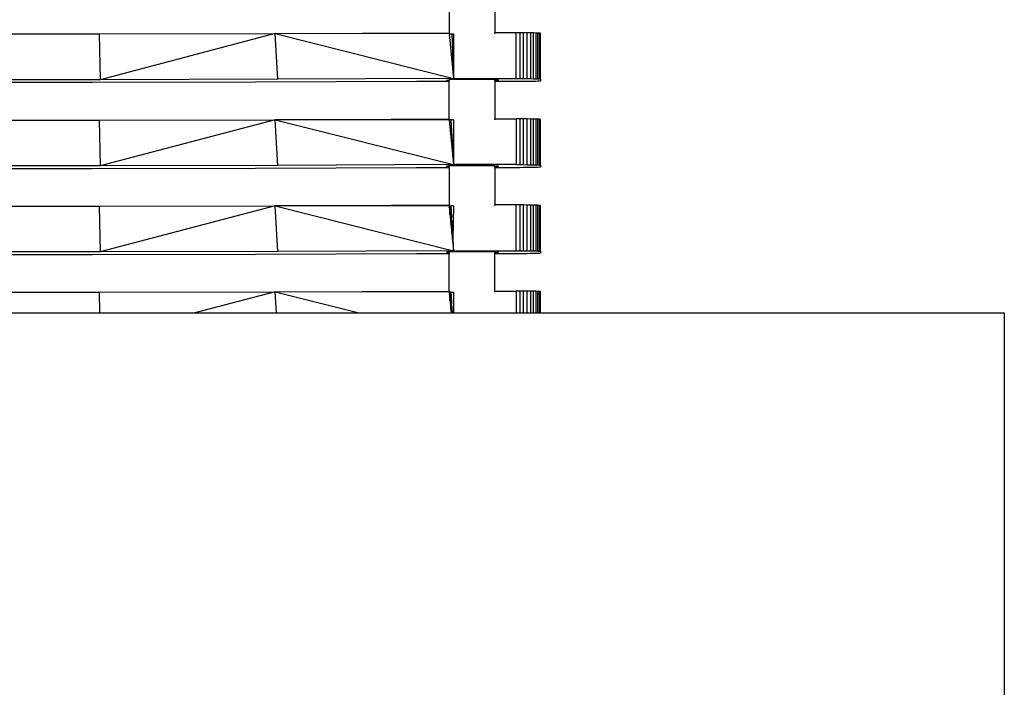
# Model space of a CAD drawing. Extents: x -29 to 28.9, y -17.1 to 17.
# Drawn here: x -21.1 to -20.7, y -10.1 to -9.8 of the extents above; entities that cross this region are included whole.
import ezdxf

# ---------------------------------------------------------------- set-up
doc = ezdxf.new("R2010")
doc.units = 0
doc.layers.get('0').update_dxf_attribs({"linetype": 'CONTINUOUS'})

msp = doc.modelspace()

# ---------------------------------------------------------------- linework, layer by layer
for p, q in [((-20.97015, -9.80707), (-20.97015, -9.82223)), ((-20.95155, -9.80683), (-20.95155, -9.82222)), ((-21.18414, -9.8227), (-21.11235, -9.8227)), ((-21.11235, -9.8227), (-21.04084, -9.82254)), ((-21.11235, -9.8227), (-21.11207, -9.84129)), ((-21.04084, -9.82254), (-21.11207, -9.84129)), ((-21.04084, -9.82254), (-20.97015, -9.82223)), ((-21.0398, -9.84113), (-21.04084, -9.82254)), ((-20.97015, -9.82263), (-21.04084, -9.82254)), ((-21.04084, -9.82254), (-20.96839, -9.84081)), ((-20.97015, -9.82223), (-20.97015, -9.82263)), ((-20.97015, -9.82263), (-20.96839, -9.84081)), ((-20.97015, -9.82263), (-20.96909, -9.82263)), ((-20.96909, -9.82263), (-20.96839, -9.82262)), ((-20.96909, -9.82263), (-20.96839, -9.84081)), ((-20.96839, -9.82262), (-20.96839, -9.84081)), ((-20.94295, -9.82222), (-20.95155, -9.82222)), ((-20.95155, -9.82262), (-20.95155, -9.82222)), ((-20.94295, -9.84081), (-20.94295, -9.82222)), ((-20.94139, -9.82222), (-20.94295, -9.82222)), ((-20.93986, -9.82223), (-20.94139, -9.82222)), ((-20.94139, -9.82222), (-20.94139, -9.84082)), ((-20.93841, -9.82225), (-20.93986, -9.82223)), ((-20.93986, -9.84083), (-20.93986, -9.82223)), ((-20.93841, -9.84084), (-20.93841, -9.82225)), ((-20.93707, -9.82227), (-20.93841, -9.82225)), ((-20.93707, -9.82227), (-20.93707, -9.84086)), ((-20.93588, -9.82229), (-20.93707, -9.82227)), ((-20.93486, -9.82232), (-20.93588, -9.82229)), ((-20.93588, -9.84089), (-20.93588, -9.82229)), ((-20.93404, -9.82236), (-20.93486, -9.82232)), ((-20.93486, -9.82232), (-20.93486, -9.84092)), ((-20.93344, -9.82239), (-20.93404, -9.82236)), ((-20.93404, -9.84095), (-20.93404, -9.82236)), ((-20.93308, -9.82243), (-20.93344, -9.82239)), ((-20.93344, -9.84099), (-20.93344, -9.82239)), ((-20.93295, -9.82247), (-20.93308, -9.82243)), ((-20.93308, -9.82243), (-20.93308, -9.82326)), ((-20.93308, -9.82326), (-20.93295, -9.82322)), ((-20.93308, -9.82326), (-20.93308, -9.84102)), ((-20.93295, -9.82322), (-20.93295, -9.82247)), ((-20.93295, -9.84106), (-20.93295, -9.82322)), ((-21.11207, -9.84129), (-21.1846, -9.84129)), ((-21.0398, -9.84113), (-21.11207, -9.84129)), ((-20.98335, -9.84206), (-21.04892, -9.84233)), ((-20.96839, -9.84081), (-21.0398, -9.84113)), ((-20.97015, -9.84206), (-20.98335, -9.84206)), ((-20.97122, -9.8415), (-20.97116, -9.84149)), ((-20.97119, -9.84152), (-20.97122, -9.8415)), ((-20.97116, -9.84149), (-20.97119, -9.84152)), ((-20.97116, -9.84149), (-20.97106, -9.84148)), ((-20.97106, -9.84154), (-20.97116, -9.84149)), ((-20.97106, -9.84148), (-20.971, -9.84147)), ((-20.97106, -9.84148), (-20.97106, -9.84154)), ((-20.97084, -9.84155), (-20.97106, -9.84154)), ((-20.971, -9.84147), (-20.97084, -9.84147)), ((-20.97084, -9.84147), (-20.97075, -9.84146)), ((-20.97084, -9.84155), (-20.97084, -9.84147)), ((-20.97054, -9.84156), (-20.97084, -9.84155)), ((-20.97075, -9.84146), (-20.97054, -9.84145)), ((-20.97054, -9.84145), (-20.97054, -9.84156)), ((-20.97054, -9.84145), (-20.97041, -9.84145)), ((-20.97015, -9.84158), (-20.97054, -9.84156)), ((-20.97041, -9.84145), (-20.97015, -9.84144)), ((-20.97015, -9.84111), (-20.95155, -9.84111)), ((-20.97015, -9.84111), (-20.97015, -9.84144)), ((-20.97015, -9.84144), (-20.97015, -9.84158)), ((-20.97015, -9.84206), (-20.97015, -9.84158)), ((-20.97015, -9.85722), (-20.97015, -9.84206)), ((-20.96839, -9.84081), (-20.94295, -9.84081)), ((-20.95154, -9.84143), (-20.95155, -9.84111)), ((-20.95155, -9.84174), (-20.95154, -9.84143)), ((-20.95155, -9.84174), (-20.95154, -9.84179)), ((-20.95155, -9.84182), (-20.95155, -9.84174)), ((-20.95155, -9.84182), (-20.95154, -9.84179)), ((-20.95155, -9.84182), (-20.95154, -9.84184)), ((-20.95155, -9.84182), (-20.95155, -9.85721)), ((-20.9515, -9.84143), (-20.95154, -9.84143)), ((-20.95154, -9.84179), (-20.9515, -9.84177)), ((-20.95154, -9.84184), (-20.9515, -9.84187)), ((-20.9515, -9.84143), (-20.9515, -9.84177)), ((-20.95144, -9.84143), (-20.9515, -9.84143)), ((-20.9515, -9.84177), (-20.95144, -9.84174)), ((-20.9515, -9.84187), (-20.95144, -9.84189)), ((-20.95144, -9.84143), (-20.95144, -9.84174)), ((-20.95136, -9.84143), (-20.95144, -9.84143)), ((-20.95144, -9.84174), (-20.95136, -9.84172)), ((-20.95144, -9.84189), (-20.95136, -9.84192)), ((-20.95136, -9.84143), (-20.95136, -9.84172)), ((-20.95125, -9.84144), (-20.95136, -9.84143)), ((-20.95136, -9.84172), (-20.95125, -9.84169)), ((-20.95136, -9.84192), (-20.95125, -9.84194)), ((-20.95125, -9.84158), (-20.95125, -9.84144)), ((-20.95084, -9.84145), (-20.95125, -9.84144)), ((-20.95125, -9.84158), (-20.95084, -9.84157)), ((-20.95125, -9.84169), (-20.95125, -9.84158)), ((-20.95125, -9.84206), (-20.95125, -9.84194)), ((-20.94295, -9.84206), (-20.95125, -9.84206)), ((-20.95052, -9.84146), (-20.95084, -9.84145)), ((-20.95084, -9.84157), (-20.95084, -9.84145)), ((-20.95084, -9.84157), (-20.95052, -9.84155)), ((-20.95028, -9.84148), (-20.95052, -9.84146)), ((-20.95052, -9.84155), (-20.95052, -9.84146)), ((-20.95052, -9.84155), (-20.95028, -9.84154)), ((-20.95013, -9.84149), (-20.95028, -9.84148)), ((-20.95028, -9.84148), (-20.95028, -9.84154)), ((-20.95028, -9.84154), (-20.95013, -9.84152)), ((-20.95013, -9.84152), (-20.95013, -9.84149)), ((-20.95008, -9.84151), (-20.95013, -9.84149)), ((-20.95013, -9.84152), (-20.95008, -9.84151)), ((-20.94295, -9.84081), (-20.94139, -9.84082)), ((-20.94139, -9.84206), (-20.94295, -9.84206)), ((-20.94139, -9.84082), (-20.93986, -9.84083)), ((-20.93986, -9.84205), (-20.94139, -9.84206)), ((-20.93986, -9.84083), (-20.93841, -9.84084)), ((-20.93841, -9.84203), (-20.93986, -9.84205)), ((-20.93841, -9.84084), (-20.93707, -9.84086)), ((-20.93707, -9.84201), (-20.93841, -9.84203)), ((-20.93707, -9.84086), (-20.93588, -9.84089)), ((-20.93588, -9.84199), (-20.93707, -9.84201)), ((-20.93588, -9.84089), (-20.93486, -9.84092)), ((-20.93486, -9.84196), (-20.93588, -9.84199)), ((-20.93486, -9.84092), (-20.93404, -9.84095)), ((-20.93404, -9.84192), (-20.93486, -9.84196)), ((-20.93404, -9.84095), (-20.93344, -9.84099)), ((-20.93344, -9.84189), (-20.93404, -9.84192)), ((-20.93344, -9.84099), (-20.93308, -9.84102)), ((-20.93344, -9.84101), (-20.93344, -9.84099)), ((-20.93308, -9.84185), (-20.93344, -9.84189)), ((-20.93308, -9.84102), (-20.93295, -9.84106)), ((-20.93308, -9.84102), (-20.93308, -9.84105)), ((-20.93295, -9.84181), (-20.93308, -9.84185)), ((-20.93295, -9.84106), (-20.93295, -9.84181)), ((-21.11513, -9.84246), (-21.18157, -9.84246)), ((-21.04892, -9.84233), (-21.11513, -9.84246)), ((-21.18414, -9.85769), (-21.11235, -9.85769)), ((-21.11235, -9.85769), (-21.04084, -9.85753)), ((-21.11235, -9.85769), (-21.11207, -9.87628)), ((-21.04084, -9.85753), (-21.11207, -9.87628)), ((-21.04084, -9.85753), (-20.97015, -9.85722)), ((-21.04084, -9.85753), (-20.96839, -9.8758)), ((-20.97015, -9.85762), (-21.04084, -9.85753)), ((-21.0398, -9.87612), (-21.04084, -9.85753)), ((-20.97015, -9.85722), (-20.97015, -9.85762)), ((-20.97015, -9.85762), (-20.96839, -9.8758)), ((-20.96945, -9.85762), (-20.97015, -9.85762)), ((-20.96839, -9.85761), (-20.96945, -9.85762)), ((-20.96945, -9.85762), (-20.96839, -9.8758)), ((-20.96839, -9.85761), (-20.96839, -9.8758)), ((-20.95155, -9.85721), (-20.94295, -9.85721)), ((-20.95155, -9.85761), (-20.95155, -9.85721)), ((-20.94295, -9.85721), (-20.94295, -9.8758)), ((-20.94139, -9.85721), (-20.94295, -9.85721)), ((-20.93986, -9.85722), (-20.94139, -9.85721)), ((-20.94139, -9.85721), (-20.94139, -9.87581)), ((-20.93986, -9.87582), (-20.93986, -9.85722)), ((-20.93841, -9.85724), (-20.93986, -9.85722)), ((-20.93841, -9.87583), (-20.93841, -9.85724)), ((-20.93707, -9.85726), (-20.93841, -9.85724)), ((-20.93588, -9.85728), (-20.93707, -9.85726)), ((-20.93707, -9.85726), (-20.93707, -9.87585)), ((-20.93588, -9.87588), (-20.93588, -9.85728)), ((-20.93486, -9.85731), (-20.93588, -9.85728)), ((-20.93486, -9.85731), (-20.93486, -9.87591)), ((-20.93404, -9.85735), (-20.93486, -9.85731)), ((-20.93344, -9.85738), (-20.93404, -9.85735)), ((-20.93404, -9.87594), (-20.93404, -9.85735)), ((-20.93344, -9.87598), (-20.93344, -9.85738)), ((-20.93308, -9.85742), (-20.93344, -9.85738)), ((-20.93295, -9.85746), (-20.93308, -9.85742)), ((-20.93308, -9.85742), (-20.93308, -9.85824)), ((-20.93295, -9.85821), (-20.93295, -9.85746)), ((-20.93308, -9.85824), (-20.93295, -9.85821)), ((-20.93308, -9.85824), (-20.93308, -9.87601)), ((-20.93295, -9.87605), (-20.93295, -9.85821)), ((-21.11207, -9.87628), (-21.1846, -9.87628)), ((-21.11513, -9.87745), (-21.18157, -9.87745)), ((-21.04892, -9.87732), (-21.11513, -9.87745)), ((-21.0398, -9.87612), (-21.11207, -9.87628)), ((-20.98335, -9.87705), (-21.04892, -9.87732)), ((-20.96839, -9.8758), (-21.0398, -9.87612)), ((-20.97015, -9.87705), (-20.98335, -9.87705)), ((-20.97116, -9.87648), (-20.97122, -9.87649)), ((-20.97122, -9.87649), (-20.97119, -9.87651)), ((-20.97119, -9.87651), (-20.97116, -9.87648)), ((-20.97106, -9.87647), (-20.97116, -9.87648)), ((-20.97116, -9.87648), (-20.97106, -9.87652)), ((-20.971, -9.87646), (-20.97106, -9.87647)), ((-20.97106, -9.87647), (-20.97106, -9.87652)), ((-20.97106, -9.87652), (-20.97084, -9.87654)), ((-20.97084, -9.87646), (-20.971, -9.87646)), ((-20.97075, -9.87645), (-20.97084, -9.87646)), ((-20.97084, -9.87654), (-20.97084, -9.87646)), ((-20.97084, -9.87654), (-20.97054, -9.87655)), ((-20.97054, -9.87644), (-20.97075, -9.87645)), ((-20.97054, -9.87644), (-20.97054, -9.87655)), ((-20.97041, -9.87644), (-20.97054, -9.87644)), ((-20.97054, -9.87655), (-20.97015, -9.87656)), ((-20.97015, -9.87643), (-20.97041, -9.87644)), ((-20.97015, -9.8761), (-20.95155, -9.8761)), ((-20.97015, -9.8761), (-20.97015, -9.87643)), ((-20.97015, -9.87643), (-20.97015, -9.87656)), ((-20.97015, -9.87705), (-20.97015, -9.87656)), ((-20.97015, -9.87705), (-20.97015, -9.89221)), ((-20.94295, -9.8758), (-20.96839, -9.8758)), ((-20.95154, -9.87642), (-20.95155, -9.8761)), ((-20.95155, -9.87673), (-20.95154, -9.87642)), ((-20.95154, -9.87678), (-20.95155, -9.87673)), ((-20.95155, -9.87681), (-20.95155, -9.87673)), ((-20.95155, -9.87681), (-20.95154, -9.87678)), ((-20.95154, -9.87683), (-20.95155, -9.87681)), ((-20.95155, -9.87681), (-20.95155, -9.8922)), ((-20.9515, -9.87642), (-20.95154, -9.87642)), ((-20.95154, -9.87678), (-20.9515, -9.87676)), ((-20.9515, -9.87686), (-20.95154, -9.87683)), ((-20.9515, -9.87676), (-20.9515, -9.87642)), ((-20.95144, -9.87642), (-20.9515, -9.87642)), ((-20.9515, -9.87676), (-20.95144, -9.87673)), ((-20.95144, -9.87688), (-20.9515, -9.87686)), ((-20.95144, -9.87673), (-20.95144, -9.87642)), ((-20.95136, -9.87642), (-20.95144, -9.87642)), ((-20.95144, -9.87673), (-20.95136, -9.87671)), ((-20.95136, -9.87691), (-20.95144, -9.87688)), ((-20.95136, -9.87671), (-20.95136, -9.87642)), ((-20.95125, -9.87643), (-20.95136, -9.87642)), ((-20.95136, -9.87671), (-20.95125, -9.87668)), ((-20.95125, -9.87693), (-20.95136, -9.87691)), ((-20.95125, -9.87657), (-20.95125, -9.87643)), ((-20.95084, -9.87644), (-20.95125, -9.87643)), ((-20.95125, -9.87657), (-20.95084, -9.87656)), ((-20.95125, -9.87668), (-20.95125, -9.87657)), ((-20.95125, -9.87705), (-20.95125, -9.87693)), ((-20.94295, -9.87705), (-20.95125, -9.87705)), ((-20.95084, -9.87656), (-20.95084, -9.87644)), ((-20.95052, -9.87645), (-20.95084, -9.87644)), ((-20.95084, -9.87656), (-20.95052, -9.87654)), ((-20.95052, -9.87654), (-20.95052, -9.87645)), ((-20.95028, -9.87647), (-20.95052, -9.87645)), ((-20.95052, -9.87654), (-20.95028, -9.87653)), ((-20.95028, -9.87653), (-20.95028, -9.87647)), ((-20.95013, -9.87648), (-20.95028, -9.87647)), ((-20.95028, -9.87653), (-20.95013, -9.87651)), ((-20.95013, -9.87651), (-20.95013, -9.87648)), ((-20.95008, -9.8765), (-20.95013, -9.87648)), ((-20.95013, -9.87651), (-20.95008, -9.8765)), ((-20.94295, -9.8758), (-20.94139, -9.87581)), ((-20.94139, -9.87705), (-20.94295, -9.87705)), ((-20.94139, -9.87581), (-20.93986, -9.87582)), ((-20.93986, -9.87704), (-20.94139, -9.87705)), ((-20.93986, -9.87582), (-20.93841, -9.87583)), ((-20.93841, -9.87702), (-20.93986, -9.87704)), ((-20.93841, -9.87583), (-20.93707, -9.87585)), ((-20.93707, -9.877), (-20.93841, -9.87702)), ((-20.93707, -9.87585), (-20.93588, -9.87588)), ((-20.93588, -9.87698), (-20.93707, -9.877)), ((-20.93588, -9.87588), (-20.93486, -9.87591)), ((-20.93486, -9.87695), (-20.93588, -9.87698)), ((-20.93486, -9.87591), (-20.93404, -9.87594)), ((-20.93404, -9.87691), (-20.93486, -9.87695)), ((-20.93404, -9.87594), (-20.93344, -9.87598)), ((-20.93344, -9.87688), (-20.93404, -9.87691)), ((-20.93344, -9.876), (-20.93344, -9.87598)), ((-20.93344, -9.87598), (-20.93308, -9.87601)), ((-20.93308, -9.87684), (-20.93344, -9.87688)), ((-20.93308, -9.87601), (-20.93308, -9.87604)), ((-20.93308, -9.87601), (-20.93295, -9.87605)), ((-20.93295, -9.8768), (-20.93308, -9.87684)), ((-20.93295, -9.87605), (-20.93295, -9.8768)), ((-21.18414, -9.89268), (-21.11235, -9.89268)), ((-21.11235, -9.89268), (-21.04084, -9.89252)), ((-21.11235, -9.89268), (-21.11207, -9.91127)), ((-21.04084, -9.89252), (-21.11207, -9.91127)), ((-21.04084, -9.89252), (-20.97015, -9.89221)), ((-21.04084, -9.89252), (-20.96839, -9.91079)), ((-20.97015, -9.8926), (-21.04084, -9.89252)), ((-21.0398, -9.91111), (-21.04084, -9.89252)), ((-20.97015, -9.89221), (-20.97015, -9.8926)), ((-20.97015, -9.8926), (-20.96986, -9.8926)), ((-20.97015, -9.8926), (-20.97014, -9.89269)), ((-20.96976, -9.89269), (-20.97014, -9.89269)), ((-20.97014, -9.89269), (-20.97006, -9.89312)), ((-20.97006, -9.89312), (-20.9701, -9.89316)), ((-20.97009, -9.89321), (-20.9701, -9.89316)), ((-20.97005, -9.89344), (-20.97009, -9.89321)), ((-20.97009, -9.89321), (-20.96996, -9.89321)), ((-20.96997, -9.89304), (-20.97006, -9.89312)), ((-20.96996, -9.89312), (-20.97006, -9.89312)), ((-20.97005, -9.8935), (-20.97006, -9.89354)), ((-20.97006, -9.89354), (-20.97005, -9.89364)), ((-20.97005, -9.89344), (-20.97005, -9.8935)), ((-20.97005, -9.8937), (-20.97005, -9.89364)), ((-20.96995, -9.89369), (-20.97005, -9.8937)), ((-20.97005, -9.8937), (-20.96999, -9.89425)), ((-20.96986, -9.89296), (-20.96997, -9.89304)), ((-20.96997, -9.89304), (-20.96996, -9.89312)), ((-20.96986, -9.89311), (-20.96996, -9.89312)), ((-20.96996, -9.89312), (-20.96996, -9.89321)), ((-20.96986, -9.89321), (-20.96996, -9.89321)), ((-20.96996, -9.89321), (-20.96995, -9.89369)), ((-20.96985, -9.89369), (-20.96995, -9.89369)), ((-20.96995, -9.89369), (-20.96994, -9.89425)), ((-20.9698, -9.89261), (-20.96986, -9.8926)), ((-20.96976, -9.89288), (-20.96986, -9.89296)), ((-20.96986, -9.89296), (-20.96943, -9.89288)), ((-20.96986, -9.89311), (-20.96986, -9.89296)), ((-20.96942, -9.89309), (-20.96986, -9.89311)), ((-20.96986, -9.89321), (-20.96986, -9.89311)), ((-20.96941, -9.8932), (-20.96986, -9.89321)), ((-20.96985, -9.89369), (-20.96986, -9.89321)), ((-20.96939, -9.89362), (-20.96985, -9.89369)), ((-20.96938, -9.89367), (-20.96985, -9.89369)), ((-20.96985, -9.89369), (-20.96938, -9.89374)), ((-20.96938, -9.89371), (-20.96985, -9.89369)), ((-20.96984, -9.89425), (-20.96985, -9.89369)), ((-20.9698, -9.89261), (-20.96945, -9.89261)), ((-20.96976, -9.89269), (-20.9698, -9.89261)), ((-20.96944, -9.89269), (-20.96976, -9.89269)), ((-20.96965, -9.89281), (-20.96976, -9.89269)), ((-20.96976, -9.89288), (-20.96943, -9.89288)), ((-20.96965, -9.89281), (-20.96943, -9.89281)), ((-20.96839, -9.8926), (-20.96945, -9.89261)), ((-20.96945, -9.89261), (-20.96944, -9.89269)), ((-20.96944, -9.89269), (-20.96943, -9.89281)), ((-20.96943, -9.89281), (-20.96943, -9.89288)), ((-20.96943, -9.89288), (-20.96942, -9.89309)), ((-20.96942, -9.89309), (-20.96941, -9.8932)), ((-20.96941, -9.8932), (-20.96939, -9.89362)), ((-20.96939, -9.89362), (-20.96938, -9.89367)), ((-20.96938, -9.89367), (-20.96938, -9.89374)), ((-20.96938, -9.89374), (-20.96935, -9.89426)), ((-20.96839, -9.8926), (-20.96866, -9.90606)), ((-20.94295, -9.8922), (-20.95155, -9.8922)), ((-20.95155, -9.8926), (-20.95155, -9.8922)), ((-20.94295, -9.91079), (-20.94295, -9.8922)), ((-20.94139, -9.8922), (-20.94295, -9.8922)), ((-20.93986, -9.89221), (-20.94139, -9.8922)), ((-20.94139, -9.8922), (-20.94139, -9.9108)), ((-20.93986, -9.9108), (-20.93986, -9.89221)), ((-20.93841, -9.89223), (-20.93986, -9.89221)), ((-20.93841, -9.91082), (-20.93841, -9.89223)), ((-20.93707, -9.89225), (-20.93841, -9.89223)), ((-20.93588, -9.89227), (-20.93707, -9.89225)), ((-20.93707, -9.89225), (-20.93707, -9.91084)), ((-20.93588, -9.91087), (-20.93588, -9.89227)), ((-20.93486, -9.8923), (-20.93588, -9.89227)), ((-20.93404, -9.89233), (-20.93486, -9.8923)), ((-20.93486, -9.8923), (-20.93486, -9.9109)), ((-20.93404, -9.91093), (-20.93404, -9.89233)), ((-20.93344, -9.89237), (-20.93404, -9.89233)), ((-20.93344, -9.91096), (-20.93344, -9.89237)), ((-20.93308, -9.89241), (-20.93344, -9.89237)), ((-20.93295, -9.89245), (-20.93308, -9.89241)), ((-20.93308, -9.89241), (-20.93308, -9.89323)), ((-20.93308, -9.89323), (-20.93295, -9.89319)), ((-20.93308, -9.89323), (-20.93308, -9.911)), ((-20.93295, -9.89319), (-20.93295, -9.89245)), ((-20.93295, -9.91104), (-20.93295, -9.89319)), ((-20.96994, -9.89425), (-20.96999, -9.89425)), ((-20.96999, -9.89425), (-20.96994, -9.89483)), ((-20.96984, -9.89425), (-20.96994, -9.89425)), ((-20.96994, -9.89425), (-20.96994, -9.89483)), ((-20.96994, -9.89483), (-20.96983, -9.89483)), ((-20.96994, -9.89483), (-20.96988, -9.89546)), ((-20.96982, -9.89546), (-20.96988, -9.89546)), ((-20.96988, -9.89546), (-20.96981, -9.89608)), ((-20.96983, -9.89483), (-20.96984, -9.89425)), ((-20.96935, -9.89426), (-20.96984, -9.89425)), ((-20.96983, -9.89483), (-20.96978, -9.89483)), ((-20.96982, -9.89546), (-20.96983, -9.89483)), ((-20.96975, -9.89546), (-20.96982, -9.89546)), ((-20.96981, -9.89608), (-20.96982, -9.89546)), ((-20.96972, -9.89608), (-20.96981, -9.89608)), ((-20.96981, -9.89608), (-20.96975, -9.89671)), ((-20.96978, -9.89483), (-20.96932, -9.89482)), ((-20.96978, -9.89483), (-20.96931, -9.89485)), ((-20.96928, -9.89544), (-20.96975, -9.89546)), ((-20.96928, -9.89548), (-20.96975, -9.89546)), ((-20.96975, -9.89671), (-20.96969, -9.89671)), ((-20.96975, -9.89671), (-20.96969, -9.89732)), ((-20.96924, -9.89608), (-20.96972, -9.89608)), ((-20.96924, -9.89611), (-20.96972, -9.89608)), ((-20.96969, -9.89671), (-20.96921, -9.89671)), ((-20.96969, -9.89671), (-20.9692, -9.89674)), ((-20.96966, -9.89732), (-20.96969, -9.89732)), ((-20.96969, -9.89732), (-20.96964, -9.89792)), ((-20.96917, -9.89732), (-20.96966, -9.89732)), ((-20.96917, -9.89735), (-20.96966, -9.89732)), ((-20.96914, -9.8979), (-20.96964, -9.89792)), ((-20.96964, -9.89792), (-20.96913, -9.89793)), ((-20.96964, -9.89792), (-20.96959, -9.89843)), ((-20.96935, -9.89426), (-20.96932, -9.89482)), ((-20.96932, -9.89482), (-20.96931, -9.89485)), ((-20.96931, -9.89485), (-20.96928, -9.89544)), ((-20.96928, -9.89544), (-20.96928, -9.89548)), ((-20.96928, -9.89548), (-20.96924, -9.89608)), ((-20.96924, -9.89608), (-20.96924, -9.89611)), ((-20.96924, -9.89611), (-20.96921, -9.89671)), ((-20.96921, -9.89671), (-20.9692, -9.89674)), ((-20.9692, -9.89674), (-20.96917, -9.89732)), ((-20.96917, -9.89732), (-20.96917, -9.89735)), ((-20.96914, -9.8979), (-20.96917, -9.89735)), ((-20.96913, -9.89793), (-20.96914, -9.8979)), ((-20.96914, -9.89843), (-20.96913, -9.89793)), ((-20.96914, -9.89843), (-20.96959, -9.89843)), ((-20.96959, -9.89843), (-20.96958, -9.89848)), ((-20.96958, -9.89848), (-20.96953, -9.89899)), ((-20.9691, -9.89853), (-20.96958, -9.89848)), ((-20.96953, -9.89899), (-20.96914, -9.89899)), ((-20.96953, -9.89899), (-20.96908, -9.90363)), ((-20.96911, -9.89843), (-20.96914, -9.89843)), ((-20.9691, -9.89853), (-20.96914, -9.89843)), ((-20.96914, -9.89899), (-20.9691, -9.89853)), ((-20.96914, -9.89899), (-20.96907, -9.89899)), ((-20.96908, -9.90363), (-20.96914, -9.89899)), ((-20.9691, -9.89853), (-20.96907, -9.89899)), ((-20.96907, -9.89899), (-20.96891, -9.9054)), ((-20.96908, -9.90363), (-20.96891, -9.9054)), ((-20.96887, -9.90246), (-20.96891, -9.9054)), ((-20.96891, -9.9054), (-20.96885, -9.90606)), ((-20.96866, -9.90606), (-20.96885, -9.90606)), ((-20.96885, -9.90606), (-20.96884, -9.90611)), ((-20.96866, -9.90611), (-20.96884, -9.90611)), ((-20.96884, -9.90611), (-20.96884, -9.90615)), ((-20.96866, -9.90616), (-20.96884, -9.90615)), ((-20.96884, -9.90615), (-20.96883, -9.90619)), ((-20.96866, -9.90606), (-20.96866, -9.90611)), ((-20.96866, -9.90611), (-20.96866, -9.90616)), ((-20.96866, -9.90616), (-20.96865, -9.9062)), ((-20.96883, -9.90619), (-20.96865, -9.9062)), ((-20.96883, -9.90619), (-20.96878, -9.9067)), ((-20.96862, -9.9067), (-20.96878, -9.9067)), ((-20.96878, -9.9067), (-20.96873, -9.9072)), ((-20.96873, -9.9072), (-20.96859, -9.9072)), ((-20.96873, -9.9072), (-20.96873, -9.90725)), ((-20.96873, -9.90725), (-20.96859, -9.90725)), ((-20.96873, -9.90725), (-20.96868, -9.90779)), ((-20.96856, -9.90779), (-20.96868, -9.90779)), ((-20.96868, -9.90779), (-20.96867, -9.90784)), ((-20.96856, -9.90784), (-20.96867, -9.90784)), ((-20.96867, -9.90784), (-20.96862, -9.9084)), ((-20.96865, -9.9062), (-20.96862, -9.9067)), ((-20.96862, -9.9067), (-20.96859, -9.9072)), ((-20.96852, -9.9084), (-20.96862, -9.9084)), ((-20.96862, -9.9084), (-20.96861, -9.90845)), ((-20.96861, -9.90845), (-20.96852, -9.90845)), ((-20.96861, -9.90845), (-20.96856, -9.90902)), ((-20.96859, -9.9072), (-20.96859, -9.90725)), ((-20.96859, -9.90725), (-20.96856, -9.90779)), ((-20.96856, -9.90779), (-20.96856, -9.90784)), ((-20.96856, -9.90784), (-20.96852, -9.9084)), ((-20.96849, -9.90902), (-20.96856, -9.90902)), ((-20.96856, -9.90902), (-20.96855, -9.90907)), ((-20.96849, -9.90907), (-20.96855, -9.90907)), ((-20.96855, -9.90907), (-20.9685, -9.90963)), ((-20.96852, -9.9084), (-20.96852, -9.90845)), ((-20.96852, -9.90845), (-20.96849, -9.90902)), ((-20.96845, -9.90963), (-20.9685, -9.90963)), ((-20.9685, -9.90963), (-20.96849, -9.90969)), ((-20.96849, -9.90902), (-20.96849, -9.90907)), ((-20.96849, -9.90907), (-20.96845, -9.90963)), ((-20.96849, -9.90969), (-20.96845, -9.90969)), ((-20.96849, -9.90969), (-20.96844, -9.90988)), ((-20.96845, -9.90963), (-20.96845, -9.90969)), ((-20.96845, -9.90969), (-20.96844, -9.90988)), ((-20.96844, -9.90988), (-20.96843, -9.91033)), ((-21.11207, -9.91127), (-21.1846, -9.91127)), ((-21.11513, -9.91244), (-21.18157, -9.91244)), ((-21.04892, -9.91231), (-21.11513, -9.91244)), ((-21.0398, -9.91111), (-21.11207, -9.91127)), ((-20.98335, -9.91204), (-21.04892, -9.91231)), ((-20.96839, -9.91079), (-21.0398, -9.91111)), ((-20.97015, -9.91204), (-20.98335, -9.91204)), ((-20.97116, -9.91147), (-20.97122, -9.91148)), ((-20.97122, -9.91148), (-20.97119, -9.9115)), ((-20.97119, -9.9115), (-20.97116, -9.91147)), ((-20.97106, -9.91146), (-20.97116, -9.91147)), ((-20.97116, -9.91147), (-20.97106, -9.91151)), ((-20.971, -9.91145), (-20.97106, -9.91146)), ((-20.97106, -9.91146), (-20.97106, -9.91151)), ((-20.97106, -9.91151), (-20.97084, -9.91153)), ((-20.97084, -9.91144), (-20.971, -9.91145)), ((-20.97084, -9.91153), (-20.97084, -9.91144)), ((-20.97075, -9.91144), (-20.97084, -9.91144)), ((-20.97084, -9.91153), (-20.97054, -9.91154)), ((-20.97054, -9.91143), (-20.97075, -9.91144)), ((-20.97054, -9.91143), (-20.97054, -9.91154)), ((-20.97041, -9.91143), (-20.97054, -9.91143)), ((-20.97054, -9.91154), (-20.97015, -9.91155)), ((-20.97015, -9.91142), (-20.97041, -9.91143)), ((-20.97015, -9.91109), (-20.95155, -9.91109)), ((-20.97015, -9.91109), (-20.97015, -9.91142)), ((-20.97015, -9.91142), (-20.97015, -9.91155)), ((-20.97015, -9.91155), (-20.97015, -9.91204)), ((-20.97015, -9.9272), (-20.97015, -9.91204)), ((-20.96843, -9.91033), (-20.9684, -9.91048)), ((-20.9684, -9.91059), (-20.9684, -9.91048)), ((-20.9684, -9.91059), (-20.96839, -9.91079)), ((-20.96839, -9.91079), (-20.94295, -9.91079)), ((-20.95155, -9.91141), (-20.95155, -9.91109)), ((-20.95155, -9.91172), (-20.95155, -9.91141)), ((-20.9515, -9.91141), (-20.95155, -9.91141)), ((-20.95155, -9.9118), (-20.95155, -9.91172)), ((-20.95154, -9.91177), (-20.95155, -9.91172)), ((-20.95155, -9.9118), (-20.95154, -9.91177)), ((-20.95154, -9.91182), (-20.95155, -9.9118)), ((-20.95155, -9.92719), (-20.95155, -9.9118)), ((-20.95154, -9.91177), (-20.9515, -9.91175)), ((-20.9515, -9.91185), (-20.95154, -9.91182)), ((-20.9515, -9.91175), (-20.9515, -9.91141)), ((-20.95144, -9.91141), (-20.9515, -9.91141)), ((-20.9515, -9.91175), (-20.95144, -9.91172)), ((-20.95144, -9.91187), (-20.9515, -9.91185)), ((-20.95144, -9.91172), (-20.95144, -9.91141)), ((-20.95136, -9.91141), (-20.95144, -9.91141)), ((-20.95144, -9.91172), (-20.95136, -9.9117)), ((-20.95136, -9.9119), (-20.95144, -9.91187)), ((-20.95136, -9.9117), (-20.95136, -9.91141)), ((-20.95125, -9.91142), (-20.95136, -9.91141)), ((-20.95136, -9.9117), (-20.95125, -9.91167)), ((-20.95125, -9.91192), (-20.95136, -9.9119)), ((-20.95125, -9.91156), (-20.95125, -9.91142)), ((-20.95084, -9.91143), (-20.95125, -9.91142)), ((-20.95125, -9.91156), (-20.95084, -9.91154)), ((-20.95125, -9.91167), (-20.95125, -9.91156)), ((-20.95125, -9.91204), (-20.95125, -9.91192)), ((-20.94295, -9.91204), (-20.95125, -9.91204)), ((-20.95084, -9.91154), (-20.95084, -9.91143)), ((-20.95052, -9.91144), (-20.95084, -9.91143)), ((-20.95084, -9.91154), (-20.95052, -9.91153)), ((-20.95052, -9.91153), (-20.95052, -9.91144)), ((-20.95028, -9.91146), (-20.95052, -9.91144)), ((-20.95052, -9.91153), (-20.95028, -9.91152)), ((-20.95028, -9.91152), (-20.95028, -9.91146)), ((-20.95013, -9.91147), (-20.95028, -9.91146)), ((-20.95028, -9.91152), (-20.95013, -9.9115)), ((-20.95013, -9.9115), (-20.95013, -9.91147)), ((-20.95008, -9.91149), (-20.95013, -9.91147)), ((-20.95013, -9.9115), (-20.95008, -9.91149)), ((-20.94295, -9.91079), (-20.94139, -9.9108)), ((-20.94139, -9.91204), (-20.94295, -9.91204)), ((-20.94139, -9.9108), (-20.93986, -9.9108)), ((-20.93986, -9.91203), (-20.94139, -9.91204)), ((-20.93986, -9.9108), (-20.93841, -9.91082)), ((-20.93841, -9.91201), (-20.93986, -9.91203)), ((-20.93841, -9.91082), (-20.93707, -9.91084)), ((-20.93707, -9.91199), (-20.93841, -9.91201)), ((-20.93707, -9.91084), (-20.93588, -9.91087)), ((-20.93588, -9.91197), (-20.93707, -9.91199)), ((-20.93588, -9.91087), (-20.93486, -9.9109)), ((-20.93486, -9.91194), (-20.93588, -9.91197)), ((-20.93486, -9.9109), (-20.93404, -9.91093)), ((-20.93404, -9.9119), (-20.93486, -9.91194)), ((-20.93404, -9.91093), (-20.93344, -9.91096)), ((-20.93344, -9.91187), (-20.93404, -9.9119)), ((-20.93344, -9.91099), (-20.93344, -9.91096)), ((-20.93344, -9.91096), (-20.93308, -9.911)), ((-20.93308, -9.91183), (-20.93344, -9.91187)), ((-20.93308, -9.911), (-20.93308, -9.91103)), ((-20.93308, -9.911), (-20.93295, -9.91104)), ((-20.93295, -9.91179), (-20.93308, -9.91183)), ((-20.93295, -9.91104), (-20.93295, -9.91179)), ((-21.18414, -9.92767), (-21.11235, -9.92767)), ((-21.11235, -9.92767), (-21.04084, -9.92751)), ((-21.11235, -9.92767), (-21.11223, -9.93611)), ((-21.04084, -9.92751), (-21.07351, -9.93611)), ((-21.04084, -9.92751), (-20.97015, -9.9272)), ((-20.97015, -9.92759), (-21.04084, -9.92751)), ((-21.04084, -9.92751), (-21.00675, -9.93611)), ((-21.04036, -9.93611), (-21.04084, -9.92751)), ((-20.97015, -9.9272), (-20.97015, -9.92759)), ((-20.97015, -9.92759), (-20.96986, -9.92759)), ((-20.97015, -9.92759), (-20.97014, -9.92768)), ((-20.96976, -9.92768), (-20.97014, -9.92768)), ((-20.97014, -9.92768), (-20.97006, -9.92811)), ((-20.97006, -9.92811), (-20.9701, -9.92815)), ((-20.9701, -9.92815), (-20.97005, -9.92843)), ((-20.96997, -9.92803), (-20.97006, -9.92811)), ((-20.97006, -9.92853), (-20.96996, -9.92835)), ((-20.97005, -9.92843), (-20.97006, -9.92853)), ((-20.97006, -9.92853), (-20.97005, -9.92863)), ((-20.97005, -9.92867), (-20.97005, -9.92863)), ((-20.97005, -9.92867), (-20.96995, -9.92866)), ((-20.97005, -9.92867), (-20.96999, -9.92924)), ((-20.96994, -9.92924), (-20.96999, -9.92924)), ((-20.96999, -9.92924), (-20.96994, -9.92983)), ((-20.96986, -9.92794), (-20.96997, -9.92803)), ((-20.96997, -9.92803), (-20.96996, -9.92835)), ((-20.96996, -9.92835), (-20.96986, -9.92818)), ((-20.96996, -9.92835), (-20.96995, -9.92866)), ((-20.96995, -9.92866), (-20.96985, -9.92868)), ((-20.96995, -9.92866), (-20.96994, -9.92924)), ((-20.96984, -9.92924), (-20.96994, -9.92924)), ((-20.96994, -9.92924), (-20.96994, -9.92983)), ((-20.96994, -9.92983), (-20.96983, -9.92983)), ((-20.96994, -9.92983), (-20.96988, -9.93044)), ((-20.96986, -9.92759), (-20.9698, -9.9276)), ((-20.96986, -9.92794), (-20.96971, -9.92791)), ((-20.96986, -9.92818), (-20.96971, -9.92791)), ((-20.96986, -9.92794), (-20.96986, -9.92818)), ((-20.96985, -9.92868), (-20.96986, -9.92818)), ((-20.96985, -9.92868), (-20.96939, -9.92856)), ((-20.96939, -9.92861), (-20.96985, -9.92868)), ((-20.96938, -9.92866), (-20.96985, -9.92868)), ((-20.96938, -9.9287), (-20.96985, -9.92868)), ((-20.96985, -9.92868), (-20.96938, -9.92873)), ((-20.96985, -9.92868), (-20.96984, -9.92924)), ((-20.96984, -9.92924), (-20.96983, -9.92983)), ((-20.96935, -9.92925), (-20.96984, -9.92924)), ((-20.96983, -9.92983), (-20.96977, -9.92983)), ((-20.96983, -9.92983), (-20.96982, -9.93044)), ((-20.9698, -9.9276), (-20.96945, -9.9276)), ((-20.96976, -9.92768), (-20.9698, -9.9276)), ((-20.96977, -9.92983), (-20.96932, -9.92981)), ((-20.96977, -9.92983), (-20.96931, -9.92984)), ((-20.96944, -9.92768), (-20.96976, -9.92768)), ((-20.96965, -9.9278), (-20.96976, -9.92768)), ((-20.96971, -9.92791), (-20.96965, -9.9278)), ((-20.96971, -9.92791), (-20.96943, -9.92784)), ((-20.96965, -9.9278), (-20.96943, -9.9278)), ((-20.96945, -9.9276), (-20.96839, -9.92759)), ((-20.96945, -9.9276), (-20.96944, -9.92768)), ((-20.96944, -9.92768), (-20.96943, -9.9278)), ((-20.96943, -9.9278), (-20.96943, -9.92784)), ((-20.96943, -9.92784), (-20.96939, -9.92856)), ((-20.96939, -9.92856), (-20.96939, -9.92861)), ((-20.96939, -9.92861), (-20.96938, -9.92866)), ((-20.96938, -9.92866), (-20.96938, -9.9287)), ((-20.96938, -9.9287), (-20.96938, -9.92873)), ((-20.96938, -9.92873), (-20.96935, -9.92925)), ((-20.96935, -9.92925), (-20.96932, -9.92981)), ((-20.96932, -9.92981), (-20.96931, -9.92984)), ((-20.96931, -9.92984), (-20.96928, -9.93043)), ((-20.96839, -9.92759), (-20.96839, -9.93611)), ((-20.95155, -9.92719), (-20.94295, -9.92719)), ((-20.95155, -9.92759), (-20.95155, -9.92719)), ((-20.94295, -9.92719), (-20.94295, -9.93611)), ((-20.94139, -9.92719), (-20.94295, -9.92719)), ((-20.93986, -9.9272), (-20.94139, -9.92719)), ((-20.94139, -9.92719), (-20.94139, -9.93611)), ((-20.93986, -9.93611), (-20.93986, -9.9272)), ((-20.93841, -9.92721), (-20.93986, -9.9272)), ((-20.93707, -9.92724), (-20.93841, -9.92721)), ((-20.93841, -9.93611), (-20.93841, -9.92721)), ((-20.93707, -9.92724), (-20.93707, -9.93611)), ((-20.93588, -9.92726), (-20.93707, -9.92724)), ((-20.93486, -9.92729), (-20.93588, -9.92726)), ((-20.93588, -9.93611), (-20.93588, -9.92726)), ((-20.93404, -9.92732), (-20.93486, -9.92729)), ((-20.93486, -9.92729), (-20.93486, -9.93611)), ((-20.93344, -9.92736), (-20.93404, -9.92732)), ((-20.93404, -9.9283), (-20.93404, -9.92732)), ((-20.93404, -9.9283), (-20.93344, -9.92826)), ((-20.93404, -9.93611), (-20.93404, -9.9283)), ((-20.93308, -9.9274), (-20.93344, -9.92736)), ((-20.93344, -9.92826), (-20.93344, -9.92736)), ((-20.93344, -9.93611), (-20.93344, -9.92826)), ((-20.93295, -9.92744), (-20.93308, -9.9274)), ((-20.93308, -9.9274), (-20.93308, -9.92822)), ((-20.93308, -9.92822), (-20.93295, -9.92818)), ((-20.93308, -9.92822), (-20.93308, -9.93611)), ((-20.93295, -9.92818), (-20.93295, -9.92744)), ((-20.93295, -9.93611), (-20.93295, -9.92818)), ((-20.96982, -9.93044), (-20.96988, -9.93044)), ((-20.96988, -9.93044), (-20.96981, -9.93108)), ((-20.96975, -9.93044), (-20.96982, -9.93044)), ((-20.96981, -9.93108), (-20.96982, -9.93044)), ((-20.96971, -9.93109), (-20.96981, -9.93108)), ((-20.96981, -9.93108), (-20.96975, -9.9317)), ((-20.96928, -9.93043), (-20.96975, -9.93044)), ((-20.96928, -9.93046), (-20.96975, -9.93044)), ((-20.96975, -9.9317), (-20.96969, -9.9317)), ((-20.96975, -9.9317), (-20.96969, -9.93231)), ((-20.96924, -9.93106), (-20.96971, -9.93109)), ((-20.96924, -9.9311), (-20.96971, -9.93109)), ((-20.96969, -9.9317), (-20.96921, -9.9317)), ((-20.96969, -9.9317), (-20.9692, -9.93173)), ((-20.96966, -9.93231), (-20.96969, -9.93231)), ((-20.96969, -9.93231), (-20.96964, -9.93289)), ((-20.96917, -9.93231), (-20.96966, -9.93231)), ((-20.96917, -9.93234), (-20.96966, -9.93231)), ((-20.96914, -9.93289), (-20.96964, -9.93289)), ((-20.96964, -9.93289), (-20.96913, -9.93292)), ((-20.96964, -9.93289), (-20.96959, -9.93342)), ((-20.96959, -9.93342), (-20.96958, -9.93347)), ((-20.96911, -9.93342), (-20.96959, -9.93342)), ((-20.96958, -9.93347), (-20.96953, -9.93398)), ((-20.9691, -9.93352), (-20.96958, -9.93347)), ((-20.96953, -9.93398), (-20.96914, -9.93398)), ((-20.96953, -9.93398), (-20.96933, -9.93611)), ((-20.96928, -9.93043), (-20.96928, -9.93046)), ((-20.96928, -9.93046), (-20.96924, -9.93106)), ((-20.96924, -9.93106), (-20.96924, -9.9311)), ((-20.96924, -9.9311), (-20.96921, -9.9317)), ((-20.96921, -9.9317), (-20.9692, -9.93173)), ((-20.9692, -9.93173), (-20.96917, -9.93231)), ((-20.96917, -9.93231), (-20.96917, -9.93234)), ((-20.96914, -9.93289), (-20.96917, -9.93234)), ((-20.96913, -9.93292), (-20.96914, -9.93289)), ((-20.96914, -9.93398), (-20.9691, -9.93352)), ((-20.96914, -9.93398), (-20.96907, -9.93398)), ((-20.96911, -9.93611), (-20.96914, -9.93398)), ((-20.96911, -9.93342), (-20.96913, -9.93292)), ((-20.9691, -9.93352), (-20.96911, -9.93342)), ((-20.9691, -9.93352), (-20.96907, -9.93398)), ((-20.96907, -9.93398), (-20.96895, -9.93611)), ((-21.18436, -9.93611), (-21.11223, -9.93611)), ((-21.11223, -9.93611), (-21.07351, -9.93611)), ((-21.07351, -9.93611), (-21.04036, -9.93611)), ((-21.04036, -9.93611), (-21.00675, -9.93611)), ((-21.00675, -9.93611), (-20.96933, -9.93611)), ((-20.96933, -9.93611), (-20.96911, -9.93611)), ((-20.96911, -9.93611), (-20.96895, -9.93611)), ((-20.96895, -9.93611), (-20.96839, -9.93611)), ((-20.96839, -9.93611), (-20.94295, -9.93611)), ((-20.94295, -9.93611), (-20.94139, -9.93611)), ((-20.94139, -9.93611), (-20.93986, -9.93611)), ((-20.93986, -9.93611), (-20.93841, -9.93611)), ((-20.93841, -9.93611), (-20.93707, -9.93611)), ((-20.93707, -9.93611), (-20.93588, -9.93611)), ((-20.93588, -9.93611), (-20.93486, -9.93611)), ((-20.93486, -9.93611), (-20.93404, -9.93611)), ((-20.93404, -9.93611), (-20.93344, -9.93611)), ((-20.93344, -9.93611), (-20.93308, -9.93611)), ((-20.93308, -9.93611), (-20.93295, -9.93611)), ((-20.93295, -9.93611), (-20.74447, -9.93611)), ((-20.74447, -9.93611), (-20.74447, -10.64511))]:
    msp.add_line(p, q)

doc.saveas('drawing.dxf')
